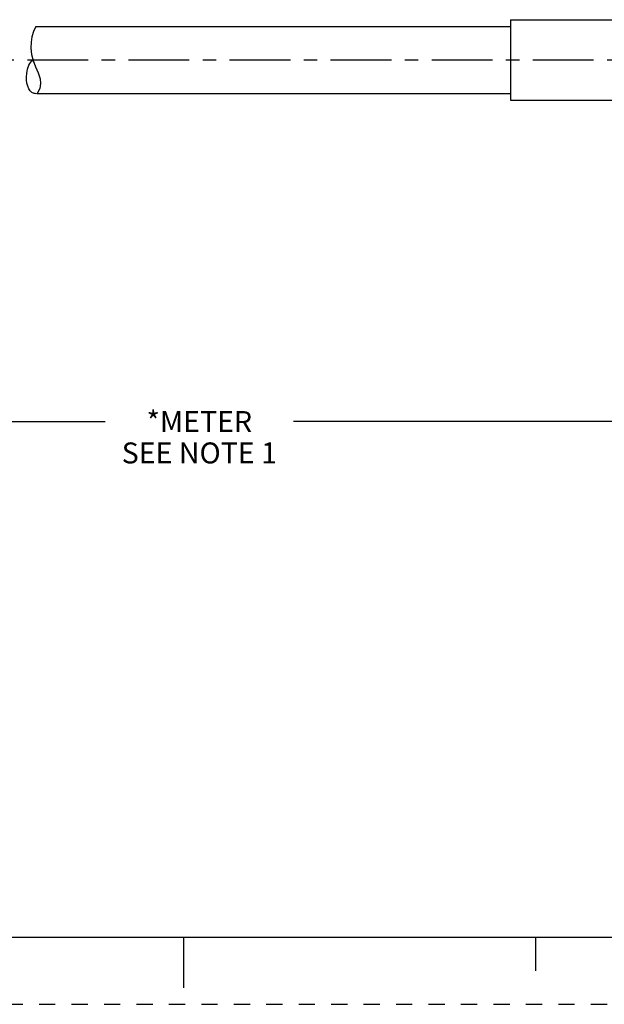
# Model space of a CAD drawing. Units: inches. Extents: x 0 to 22, y 0 to 17.
# Drawn here: x 9.8 to 14.1, y 0 to 7.3 of the extents above; entities that cross this region are included whole.
import ezdxf

# ---------------------------------------------------------------- set-up
doc = ezdxf.new("R2010")
doc.units = ezdxf.units.IN
doc.header["$LTSCALE"] = 1.21
doc.header["$MEASUREMENT"] = 0
doc.linetypes.add('CENTER', pattern=[0.6, 0.375, -0.075, 0.075, -0.075])
doc.linetypes.add('HIDDEN', pattern=[0.2, 0.1, -0.1])
doc.layers.get('0').update_dxf_attribs({"linetype": 'CONTINUOUS'})
doc.layers.add('AXIS_PART', color=7, linetype='CONTINUOUS')
doc.layers.add('DEFAULT_2', color=8, linetype='HIDDEN')
doc.styles.get("Standard").update_dxf_attribs({"font": 'txt', "width": 0.8})
doc.dimstyles.new('DIMSTYLE_1', dxfattribs={"dimtxt": 0.15625, "dimasz": 0.1875, "dimexe": 0.18, "dimexo": 0.0625, "dimgap": 0.09, "dimtad": 0, "dimtih": 1, "dimtoh": 1, "dimlfac": 0.4, "dimzin": 4, "dimdsep": 46, "dimtxsty": 'STANDARD', "dimblk": '_FILLED', "dimblk1": '_FILLED', "dimblk2": '_FILLED', "dimcen": 0.09, "dimadec": 0, "dimazin": 0, "dimtp": 0.05, "dimtm": 0.05, "dimtfac": 1, "dimtofl": 0, "dimtmove": 0, "dimatfit": 3, "dimldrblk": '_FILLED', "dimfxl": 1, "dimtolj": 1, "dimtzin": 4, "dimarcsym": 0})

# ---------------------------------------------------------------- blocks, each defined once
blk = doc.blocks.new('_FILLED')
at = {"color": 0, "linetype": 'BYBLOCK'}
blk.add_solid([(0, 0), (-1, 0.167), (-1, -0.167)], dxfattribs=at)
blk = doc.blocks.new('*D5')
at = {"color": 2, "linetype": 'CONTINUOUS'}
for p, q in [((19.8114, 6.5899), (19.8114, 4.2195)), ((2.4222, 6.4524), (2.4222, 4.2195)), ((2.4222, 4.3445), (10.4136, 4.3445)), ((19.8114, 4.3445), (11.8199, 4.3445))]:
    blk.add_line(p, q, dxfattribs=at)
at = {"color": 2, "linetype": 'CONTINUOUS', "xscale": 0.1875, "yscale": 0.1875, "zscale": 0.1875, "rotation": 180}
blk.add_blockref('_FILLED', (2.4222, 4.3445), dxfattribs=at)
at = {"color": 2, "linetype": 'CONTINUOUS', "xscale": 0.1875, "yscale": 0.1875, "zscale": 0.1875}
blk.add_blockref('_FILLED', (19.8114, 4.3445), dxfattribs=at)
at = {"color": 2, "linetype": 'CONTINUOUS', "insert": (11.1168, 4.4227), "char_height": 0.15625, "width": 1.25, "attachment_point": 2, "line_spacing_factor": 0.9}
blk.add_mtext('*METER\\PSEE NOTE 1', dxfattribs=at)

msp = doc.modelspace()

# ---------------------------------------------------------------- linework, layer by layer
at = {"color": 7, "linetype": 'CONTINUOUS'}
for p, q in [((9.8986, 7.2891), (9.8808, 7.252)), ((9.8986, 7.2899), (9.8986, 7.2891)), ((9.8685, 7.2133), (9.8617, 7.1733)), ((9.8808, 7.252), (9.8685, 7.2133)), ((9.8617, 7.1733), (9.8603, 7.1269)), ((9.8603, 7.1269), (9.8658, 7.0805)), ((9.8658, 7.0805), (9.8777, 7.0351)), ((9.8777, 7.0351), (9.896, 6.9895)), ((9.896, 6.9895), (9.9151, 6.9448)), ((9.9151, 6.9448), (9.9292, 6.9001)), ((9.9292, 6.9001), (9.9328, 6.8644)), ((9.9268, 6.8276), (9.9087, 6.7899)), ((9.9328, 6.8644), (9.9268, 6.8276)), ((0.5, 0.5), (21.4962, 0.5)), ((11.0011, 0.124), (11.0011, 0.499)), ((13.625, 0.25), (13.625, 0.5))]:
    msp.add_line(p, q, dxfattribs=at)
msp.add_open_spline([(9.9151, 6.7899), (9.9038, 6.7874), (9.8409, 6.7884), (9.8113, 6.9249), (9.8515, 7.0256), (9.8766, 7.04)], degree=3, knots=[0, 0, 0, 0, 0.10128, 0.628287, 1, 1, 1, 1], dxfattribs=at)
at = {"layer": 'AXIS_PART', "color": 7, "linetype": 'CONTINUOUS'}
for p, q in [((13.4364, 7.3399), (13.4364, 6.7399)), ((13.4364, 7.3399), (14.6864, 7.3399)), ((9.8986, 7.2899), (13.4364, 7.2899)), ((9.9087, 6.7899), (13.4364, 6.7899)), ((13.4364, 6.7399), (14.6864, 6.7399))]:
    msp.add_line(p, q, dxfattribs=at)
at = {"layer": 'AXIS_PART', "color": 7, "linetype": 'CENTER'}
msp.add_line((2.2968, 7.0399), (19.8519, 7.0399), dxfattribs=at)
at = {"layer": 'DEFAULT_2', "color": 8, "linetype": 'HIDDEN'}
msp.add_line((0, 0), (22, 0), dxfattribs=at)

# ---------------------------------------------------------------- dimensions: what is measured, and where the dimension line sits
at = {"color": 2, "linetype": 'CONTINUOUS'}
dim = msp.add_linear_dim(base=(2.4222, 4.3445), p1=(19.8114, 6.5899), p2=(2.4222, 6.4524), angle=180, text='*METER\\PSEE NOTE 1', dimstyle='DIMSTYLE_1', dxfattribs=at)
dim.commit()
dim.dimension.update_dxf_attribs({"geometry": '*D5', "text_midpoint": (10.4918, 4.2274), "dimtype": 160})

doc.saveas('drawing.dxf')
